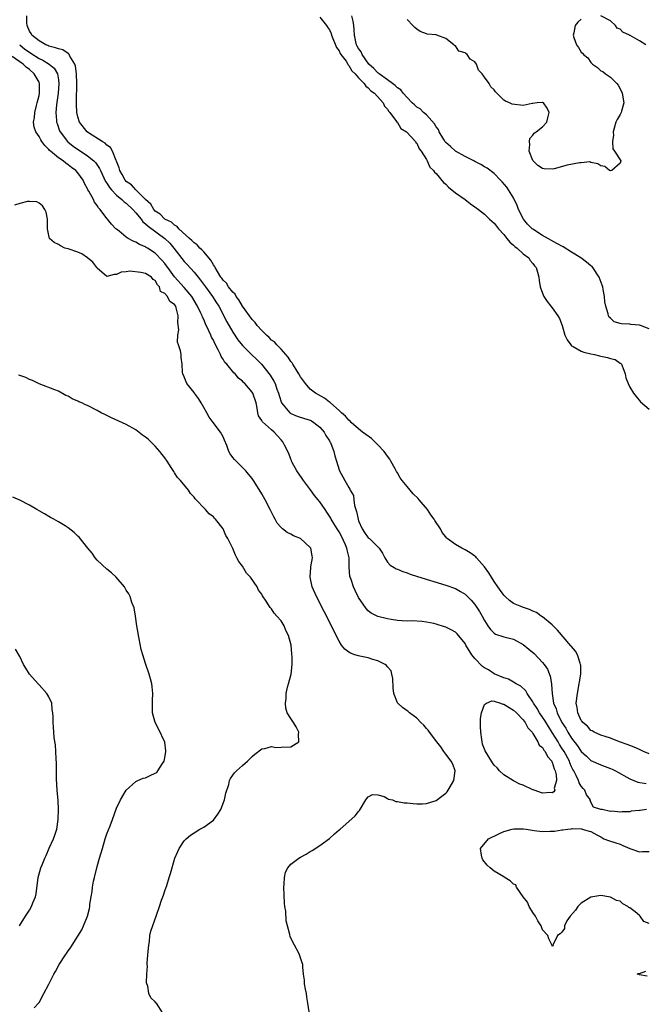
# Model space of a CAD drawing. Units: inches. Extents: x 2634000 to 2637000, y 1485000 to 1488000.
# Drawn here: x 2634273 to 2634402, y 1485675 to 1485878 of the extents above; entities that cross this region are included whole.
import ezdxf

# ---------------------------------------------------------------- set-up
doc = ezdxf.new("R2010")
doc.units = ezdxf.units.IN
doc.header["$MEASUREMENT"] = 0
doc.layers.add('LD26341485_2ft', color=244, linetype='Continuous')

msp = doc.modelspace()

# ---------------------------------------------------------------- linework, layer by layer
at = {"layer": 'LD26341485_2ft'}
for points, elevation in [([(2634403, 1485726.54), (2634401.88, 1485727), (2634401.31, 1485727.31), (2634401, 1485727.41), (2634399.94, 1485727.94), (2634399, 1485728.24), (2634398.48, 1485728.48), (2634396.88, 1485729), (2634395, 1485729.75), (2634393.92, 1485730.08), (2634393, 1485730.4), (2634391.66, 1485731), (2634391.26, 1485731.26), (2634391, 1485731.37), (2634390.25, 1485732.25), (2634389.32, 1485733), (2634389.2, 1485733.2), (2634389, 1485733.42), (2634388.25, 1485735), (2634388.13, 1485736.13), (2634387.95, 1485737), (2634388.19, 1485739), (2634388.59, 1485741), (2634388.63, 1485741.37), (2634388.89, 1485743), (2634388.88, 1485744.88), (2634388.86, 1485745), (2634388.76, 1485745.24), (2634388.18, 1485747), (2634387.77, 1485747.77), (2634387, 1485748.67), (2634386.86, 1485748.86), (2634384.11, 1485752.11), (2634383, 1485753.15), (2634381, 1485754.82), (2634380.72, 1485755), (2634379.71, 1485755.71), (2634379, 1485756), (2634378.32, 1485756.32), (2634376.82, 1485756.82), (2634376.36, 1485757), (2634375, 1485757.61), (2634374.17, 1485758.17), (2634373.28, 1485759), (2634373, 1485759.28), (2634371.78, 1485761), (2634371, 1485762.15), (2634370.45, 1485763), (2634369.91, 1485763.91), (2634369, 1485765.14), (2634367.38, 1485767), (2634367.22, 1485767.22), (2634367, 1485767.39), (2634366.06, 1485768.06), (2634365, 1485768.69), (2634364.32, 1485769), (2634363, 1485769.78), (2634361.32, 1485771), (2634361.16, 1485771.16), (2634361, 1485771.38), (2634360.28, 1485772.28), (2634359.89, 1485773), (2634358.76, 1485774.76), (2634358.63, 1485775), (2634357.93, 1485775.93), (2634357.21, 1485777), (2634355.53, 1485779), (2634355.28, 1485779.28), (2634354.25, 1485780.25), (2634353, 1485781.74), (2634351.99, 1485783), (2634351.56, 1485783.56), (2634351, 1485784.6), (2634350.84, 1485784.84), (2634350.79, 1485785), (2634350.57, 1485785.43), (2634349.69, 1485787), (2634349.43, 1485787.43), (2634349, 1485788.01), (2634348.31, 1485789), (2634347, 1485790.38), (2634345.64, 1485791.64), (2634344.46, 1485792.46), (2634343.78, 1485793), (2634343, 1485793.65), (2634341.48, 1485795), (2634341.26, 1485795.26), (2634341, 1485795.48), (2634340.3, 1485796.3), (2634339.45, 1485797), (2634339, 1485797.45), (2634337.19, 1485799), (2634337.1, 1485799.1), (2634337, 1485799.16), (2634335.97, 1485799.97), (2634334.07, 1485801), (2634333, 1485801.83), (2634332.05, 1485803), (2634331, 1485804.4), (2634330.68, 1485805), (2634330.08, 1485805.92), (2634329.41, 1485807), (2634329.27, 1485807.27), (2634329, 1485807.57), (2634328.46, 1485808.46), (2634327, 1485810.09), (2634326.09, 1485811), (2634325.6, 1485811.6), (2634325, 1485812.01), (2634324.51, 1485812.51), (2634323.94, 1485813), (2634323, 1485813.96), (2634322.07, 1485815), (2634321.64, 1485815.64), (2634321, 1485816.27), (2634319, 1485818.99), (2634318.29, 1485820.29), (2634317.71, 1485821), (2634317.47, 1485821.47), (2634317, 1485821.86), (2634316.15, 1485823), (2634315.72, 1485823.72), (2634315, 1485824.4), (2634314.76, 1485824.76), (2634314.57, 1485825), (2634313.82, 1485826.18), (2634313.35, 1485827), (2634313.26, 1485827.26), (2634313, 1485827.57), (2634312.51, 1485828.51), (2634311, 1485830.24), (2634310.65, 1485830.65), (2634310.23, 1485831), (2634309.68, 1485831.68), (2634309, 1485832.09), (2634308.58, 1485832.58), (2634308.09, 1485833), (2634305.87, 1485835), (2634305.49, 1485835.49), (2634305, 1485835.71), (2634304.34, 1485836.34), (2634302.98, 1485837), (2634302.01, 1485838.01), (2634301, 1485838.65), (2634300.67, 1485839), (2634300.07, 1485840.07), (2634299, 1485841), (2634296.99, 1485843), (2634296.07, 1485844.07), (2634295, 1485844.75), (2634294.77, 1485845), (2634294.18, 1485846.18), (2634293.69, 1485847), (2634293.55, 1485847.55), (2634292.98, 1485848.98), (2634292.93, 1485849.07), (2634292.14, 1485851), (2634291.76, 1485851.76), (2634291, 1485852.28), (2634290.65, 1485852.65), (2634290, 1485853), (2634287.22, 1485854.78), (2634286.91, 1485855), (2634285.37, 1485857), (2634285, 1485858.12), (2634284.8, 1485859), (2634284.7, 1485860.7), (2634284.7, 1485861), (2634284.73, 1485861.27), (2634284.79, 1485865), (2634284.72, 1485867), (2634284.54, 1485868.54), (2634284.4, 1485869), (2634283.34, 1485870.66), (2634283.19, 1485871), (2634283.12, 1485871.12), (2634283, 1485871.16), (2634281.92, 1485871.92), (2634281, 1485872.12), (2634280.39, 1485872.39), (2634279, 1485872.73), (2634278.82, 1485872.82), (2634278.39, 1485873), (2634277, 1485873.82), (2634275.53, 1485875), (2634275.34, 1485875.34), (2634275, 1485875.83), (2634274.53, 1485877), (2634274.49, 1485877.51), (2634274.44, 1485879)], 8032), ([(2634335, 1485878.72), (2634336.35, 1485877), (2634336.6, 1485876.6), (2634337, 1485876.05), (2634337.33, 1485875.33), (2634337.43, 1485875), (2634338.44, 1485872.44), (2634339, 1485871.73), (2634339.22, 1485871.22), (2634339.36, 1485871), (2634340.41, 1485869.59), (2634340.79, 1485869), (2634340.85, 1485868.85), (2634341, 1485868.74), (2634341.63, 1485867.63), (2634342.31, 1485867), (2634343, 1485866.18), (2634344.17, 1485865), (2634344.46, 1485864.46), (2634345, 1485864.11), (2634345.5, 1485863.5), (2634346.31, 1485863), (2634348.04, 1485861), (2634348.32, 1485860.32), (2634349, 1485859.67), (2634349.22, 1485859.22), (2634349.43, 1485859), (2634350.84, 1485857.16), (2634350.96, 1485856.96), (2634351, 1485856.93), (2634351.72, 1485855.72), (2634352.86, 1485855), (2634354.74, 1485853), (2634354.83, 1485852.83), (2634355, 1485852.66), (2634355.48, 1485851.48), (2634355.93, 1485851), (2634357, 1485849.3), (2634357.16, 1485849), (2634357.71, 1485847.71), (2634358.47, 1485847), (2634358.69, 1485846.69), (2634359, 1485846.41), (2634360.56, 1485844.56), (2634361, 1485844.21), (2634361.58, 1485843.58), (2634363, 1485842.43), (2634365.01, 1485841), (2634366.12, 1485840.12), (2634367, 1485839.54), (2634367.75, 1485839), (2634369, 1485837.99), (2634370.05, 1485837), (2634370.53, 1485836.53), (2634371, 1485836.15), (2634371.5, 1485835.5), (2634371.91, 1485835), (2634373, 1485833.79), (2634373.64, 1485833), (2634374.21, 1485832.21), (2634375, 1485831.62), (2634375.3, 1485831.3), (2634375.77, 1485831), (2634377, 1485829.84), (2634378.13, 1485829), (2634378.44, 1485828.44), (2634379, 1485827.8), (2634379.32, 1485827.32), (2634379.65, 1485827), (2634379.95, 1485826.05), (2634380.21, 1485825), (2634380.28, 1485824.28), (2634380.52, 1485823), (2634381.16, 1485821.16), (2634381.25, 1485821), (2634381.94, 1485819.95), (2634382.72, 1485819), (2634383, 1485818.68), (2634384.14, 1485817), (2634384.48, 1485816.48), (2634385.02, 1485815.02), (2634385.61, 1485813), (2634386.05, 1485812.05), (2634386.81, 1485811), (2634387, 1485810.84), (2634387.3, 1485810.7), (2634389, 1485809.71), (2634389.49, 1485809.49), (2634391, 1485809.14), (2634391.71, 1485809), (2634392.76, 1485808.76), (2634393, 1485808.69), (2634394.43, 1485808.43), (2634395, 1485808.17), (2634396, 1485808), (2634397, 1485807.26), (2634397.17, 1485807.18), (2634397.29, 1485807), (2634397.8, 1485805.8), (2634398.04, 1485805), (2634398.22, 1485804.22), (2634398.66, 1485803), (2634399, 1485802.26), (2634399.79, 1485801), (2634400.32, 1485800.32), (2634401.24, 1485799.24), (2634403, 1485797.73)], 8032), ([(2634403, 1485814.29), (2634401.24, 1485815), (2634401, 1485815.08), (2634399.22, 1485815.22), (2634399, 1485815.25), (2634397.33, 1485815.33), (2634397, 1485815.45), (2634395.78, 1485815.78), (2634395, 1485816.55), (2634394.75, 1485816.75), (2634394.64, 1485817), (2634394.57, 1485817.43), (2634394.07, 1485819), (2634393.88, 1485819.89), (2634393.79, 1485821), (2634393.54, 1485822.46), (2634393.42, 1485823), (2634393.32, 1485823.32), (2634392.72, 1485825), (2634391.38, 1485827), (2634391.21, 1485827.21), (2634391, 1485827.34), (2634390.09, 1485828.09), (2634388.88, 1485829), (2634387, 1485830.14), (2634385.23, 1485831.23), (2634383.94, 1485831.94), (2634381, 1485833.63), (2634379, 1485834.91), (2634378.88, 1485835), (2634377.91, 1485835.91), (2634377.07, 1485837), (2634376.03, 1485839), (2634375.76, 1485839.76), (2634375, 1485841.37), (2634373.61, 1485843.61), (2634372.68, 1485844.68), (2634372.34, 1485845), (2634371, 1485846.43), (2634369.52, 1485847.52), (2634369, 1485847.77), (2634368.25, 1485848.25), (2634367, 1485848.87), (2634366.8, 1485849), (2634365, 1485849.91), (2634362.99, 1485851), (2634361.97, 1485851.97), (2634361, 1485852.79), (2634360.91, 1485852.91), (2634360.57, 1485853.43), (2634359.63, 1485855), (2634359.48, 1485855.48), (2634359, 1485856.07), (2634358.68, 1485856.68), (2634357, 1485858.51), (2634356.41, 1485859), (2634355.73, 1485859.73), (2634355, 1485860.09), (2634354.56, 1485860.56), (2634354.09, 1485861), (2634353, 1485862.07), (2634352.22, 1485863), (2634351.69, 1485863.69), (2634351, 1485864.12), (2634350.56, 1485864.56), (2634350.01, 1485865), (2634349, 1485865.76), (2634347.26, 1485867), (2634347.14, 1485867.14), (2634347, 1485867.21), (2634346.12, 1485868.12), (2634345.13, 1485869), (2634343.71, 1485871), (2634343.54, 1485871.54), (2634343, 1485872.19), (2634342.73, 1485872.73), (2634342.57, 1485873), (2634342.41, 1485873.59), (2634342.12, 1485875), (2634342.09, 1485876.09), (2634341.99, 1485877), (2634341.87, 1485877.87), (2634341.59, 1485879)], 8034), ([(2634402.34, 1485873), (2634401, 1485873.8), (2634399.1, 1485874.9), (2634399, 1485874.94), (2634398.92, 1485875), (2634397.59, 1485875.59), (2634397, 1485876.23), (2634396.44, 1485876.44), (2634396.09, 1485877), (2634395, 1485877.91), (2634393, 1485878.97)], 8036), ([(2634389, 1485878.25), (2634388.31, 1485877.69), (2634387.74, 1485877), (2634387.46, 1485875.46), (2634387.35, 1485875), (2634387.49, 1485874.51), (2634388, 1485873), (2634388.42, 1485872.42), (2634389, 1485871.49), (2634389.27, 1485871.27), (2634389.43, 1485871), (2634390.32, 1485870.32), (2634391, 1485869.35), (2634391.32, 1485869), (2634392.33, 1485868.33), (2634393, 1485867.64), (2634393.44, 1485867.44), (2634394, 1485867), (2634395, 1485866.28), (2634396.34, 1485865), (2634396.63, 1485864.63), (2634397.33, 1485863.33), (2634397.43, 1485863), (2634397.78, 1485861), (2634397.27, 1485859.27), (2634397.22, 1485859), (2634397.16, 1485858.84), (2634397, 1485858.62), (2634396.43, 1485857.57), (2634396.16, 1485857), (2634395.8, 1485855.8), (2634395.59, 1485855), (2634395.66, 1485854.34), (2634395.46, 1485853), (2634395.53, 1485851.53), (2634395.88, 1485851), (2634397.13, 1485849), (2634397, 1485848.57), (2634395.29, 1485847), (2634395, 1485846.94), (2634394.84, 1485847), (2634393.84, 1485847.84), (2634393, 1485847.99), (2634392.41, 1485848.41), (2634391, 1485848.7), (2634390.78, 1485848.78), (2634389, 1485848.61), (2634388.63, 1485848.63), (2634386.1, 1485848.1), (2634383.37, 1485847.37), (2634383, 1485847.3), (2634381.34, 1485847.34), (2634381, 1485847.42), (2634380.03, 1485848.03), (2634379.04, 1485849), (2634379, 1485849.07), (2634378.25, 1485851), (2634378.39, 1485852.39), (2634378.27, 1485853), (2634378.36, 1485853.64), (2634379, 1485854.29), (2634379.28, 1485854.72), (2634379.65, 1485855), (2634381, 1485856.07), (2634381.86, 1485857), (2634382.07, 1485857.93), (2634382.37, 1485859), (2634381.93, 1485859.93), (2634381.17, 1485861), (2634381.08, 1485861.08), (2634381, 1485861.11), (2634380.91, 1485861.09), (2634379.88, 1485861), (2634379, 1485860.87), (2634378.87, 1485860.87), (2634377, 1485860.47), (2634374.7, 1485860.7), (2634374.19, 1485861), (2634373.31, 1485861.31), (2634373, 1485861.58), (2634371.56, 1485863), (2634371.29, 1485863.29), (2634371, 1485863.71), (2634370.32, 1485864.32), (2634370, 1485865), (2634369, 1485866.27), (2634368.5, 1485867), (2634367.77, 1485867.77), (2634367.32, 1485869), (2634367, 1485869.45), (2634366.05, 1485870.05), (2634365.41, 1485871), (2634365.16, 1485871.16), (2634365, 1485871.35), (2634363.69, 1485871.7), (2634363, 1485872.78), (2634362.81, 1485872.81), (2634362.7, 1485873), (2634361, 1485874.32), (2634359.13, 1485875), (2634359, 1485875.02), (2634357.18, 1485875.18), (2634357, 1485875.22), (2634355.74, 1485875.74), (2634355, 1485876.24), (2634354.59, 1485876.59), (2634354.21, 1485877), (2634353, 1485878.2)], 8036), ([(2634272.99, 1485872.99), (2634274.09, 1485872.09), (2634275, 1485871.45), (2634275.28, 1485871.28), (2634277, 1485870.18), (2634277.79, 1485869.79), (2634279.11, 1485869), (2634280.14, 1485868.14), (2634280.8, 1485867), (2634281, 1485865.77), (2634281.1, 1485865), (2634280.95, 1485863), (2634280.6, 1485860.6), (2634280.47, 1485859), (2634280.62, 1485857.38), (2634280.63, 1485857), (2634280.71, 1485856.71), (2634281.23, 1485855.23), (2634281.33, 1485855), (2634282.86, 1485853), (2634282.93, 1485852.93), (2634284.05, 1485852.05), (2634287, 1485850.07), (2634288.3, 1485849), (2634288.65, 1485848.65), (2634289.47, 1485847.47), (2634289.67, 1485847), (2634290.75, 1485844.75), (2634291, 1485844.43), (2634291.54, 1485843.53), (2634291.97, 1485843), (2634293, 1485841.94), (2634294.11, 1485841), (2634294.55, 1485840.55), (2634295, 1485840.25), (2634296.37, 1485839), (2634297, 1485838.3), (2634298.07, 1485837), (2634298.44, 1485836.44), (2634299, 1485836.03), (2634299.51, 1485835.51), (2634303, 1485832.99), (2634304, 1485832), (2634304.84, 1485831), (2634307, 1485828.21), (2634307.59, 1485827.59), (2634309, 1485826.05), (2634309.83, 1485825), (2634310.36, 1485824.36), (2634311.34, 1485823), (2634312.82, 1485821), (2634313.68, 1485819.68), (2634314.11, 1485819), (2634315.79, 1485815.79), (2634317, 1485813.63), (2634318.06, 1485812.06), (2634319, 1485810.86), (2634320.88, 1485809), (2634321.98, 1485807.98), (2634322.95, 1485807), (2634324.73, 1485804.73), (2634325.5, 1485803.5), (2634325.74, 1485803), (2634326.11, 1485801.89), (2634326.47, 1485801), (2634326.57, 1485800.57), (2634327.04, 1485799), (2634328.77, 1485797), (2634328.9, 1485796.9), (2634329, 1485796.85), (2634330.3, 1485796.29), (2634331.83, 1485795.83), (2634333, 1485795.43), (2634333.3, 1485795.3), (2634333.76, 1485795), (2634335, 1485794), (2634335.91, 1485793), (2634336.26, 1485792.26), (2634337, 1485791.15), (2634337.09, 1485791), (2634337.17, 1485790.83), (2634337.87, 1485789), (2634338.06, 1485788.06), (2634338.46, 1485787), (2634339, 1485785.2), (2634339.08, 1485785), (2634339.76, 1485783.76), (2634340.14, 1485783), (2634341, 1485781.53), (2634341.22, 1485781.22), (2634341.28, 1485781), (2634341.92, 1485779.92), (2634342.02, 1485779), (2634342.18, 1485777.82), (2634342.59, 1485776.59), (2634342.89, 1485775), (2634343, 1485774.66), (2634343.74, 1485773), (2634344.24, 1485772.24), (2634345, 1485771.17), (2634345.23, 1485771), (2634347.28, 1485769), (2634347.96, 1485767.96), (2634348.4, 1485767), (2634349, 1485766.14), (2634349.53, 1485765.53), (2634350.32, 1485765), (2634350.75, 1485764.75), (2634351, 1485764.67), (2634352.16, 1485764.16), (2634353, 1485763.89), (2634353.65, 1485763.65), (2634355.17, 1485763.17), (2634361, 1485761.37), (2634363, 1485760.66), (2634364.08, 1485760.08), (2634365, 1485759.51), (2634365.27, 1485759.27), (2634366.25, 1485758.25), (2634367, 1485757.37), (2634367.95, 1485755.95), (2634368.5, 1485755), (2634369, 1485754.1), (2634369.71, 1485753), (2634370.21, 1485752.21), (2634371, 1485751.44), (2634371.26, 1485751.26), (2634373, 1485750.72), (2634375, 1485750.2), (2634377, 1485749.09), (2634378.15, 1485748.15), (2634379.23, 1485747.23), (2634381, 1485745.41), (2634381.34, 1485745), (2634382, 1485744), (2634382.58, 1485742.58), (2634382.81, 1485741), (2634382.85, 1485740.85), (2634382.95, 1485739), (2634383.29, 1485737), (2634383.81, 1485735.81), (2634384.01, 1485735), (2634385.01, 1485733), (2634385.8, 1485731.8), (2634386.24, 1485731), (2634387, 1485729.79), (2634388.2, 1485728.2), (2634389, 1485727.03), (2634390.04, 1485726.04), (2634391, 1485725.14), (2634393, 1485724.26), (2634393.94, 1485723.94), (2634395, 1485723.53), (2634395.37, 1485723.36), (2634396.08, 1485723), (2634399, 1485721.34), (2634399.84, 1485721), (2634400.69, 1485720.69), (2634402.38, 1485720.38)], 8034), ([(2634402.46, 1485715), (2634401.14, 1485714.86), (2634401, 1485714.83), (2634399.33, 1485714.67), (2634399, 1485714.57), (2634397.43, 1485714.57), (2634397, 1485714.45), (2634395.32, 1485714.68), (2634395, 1485714.61), (2634393.29, 1485715), (2634393.03, 1485715.03), (2634393, 1485715.06), (2634391.52, 1485715.52), (2634390.84, 1485716.84), (2634390.87, 1485717), (2634390.08, 1485718.08), (2634389.73, 1485719), (2634389.38, 1485719.38), (2634389, 1485719.83), (2634388.57, 1485720.57), (2634388.42, 1485721), (2634387.93, 1485722.07), (2634387.44, 1485723), (2634387.28, 1485723.28), (2634387, 1485723.88), (2634386.66, 1485724.66), (2634386.54, 1485725), (2634385.46, 1485727), (2634385, 1485727.73), (2634384.49, 1485728.49), (2634384.2, 1485729), (2634383, 1485730.97), (2634382.19, 1485732.19), (2634381.44, 1485733.44), (2634381, 1485734.13), (2634380.38, 1485735), (2634379.89, 1485735.89), (2634379.13, 1485737), (2634379, 1485737.27), (2634377.8, 1485739), (2634377.52, 1485739.52), (2634376.49, 1485740.49), (2634375.52, 1485741), (2634375, 1485741.34), (2634373.93, 1485741.93), (2634373, 1485742.22), (2634371, 1485743.07), (2634369.85, 1485743.85), (2634369, 1485744.3), (2634368.56, 1485744.56), (2634367, 1485746.2), (2634366.36, 1485747), (2634365.17, 1485749), (2634365, 1485749.31), (2634363.33, 1485751.33), (2634363, 1485751.63), (2634362.13, 1485752.13), (2634361, 1485752.71), (2634360.76, 1485752.76), (2634359, 1485753.32), (2634358.56, 1485753.44), (2634357, 1485753.75), (2634356.1, 1485753.9), (2634354, 1485754), (2634353, 1485753.95), (2634352.01, 1485753.99), (2634351, 1485754.07), (2634349.74, 1485754.26), (2634349, 1485754.41), (2634347, 1485754.87), (2634345.61, 1485755.61), (2634345, 1485756.04), (2634344.56, 1485756.56), (2634343, 1485758.84), (2634342.28, 1485760.28), (2634341.95, 1485761), (2634341.43, 1485762.57), (2634341.27, 1485763), (2634341.22, 1485763.22), (2634341.08, 1485765.08), (2634341.05, 1485767), (2634340.64, 1485768.64), (2634340.6, 1485769), (2634340.3, 1485769.7), (2634339.48, 1485771.48), (2634339, 1485772.36), (2634338.56, 1485773), (2634337.86, 1485774.14), (2634337.35, 1485775), (2634337.23, 1485775.23), (2634337, 1485775.63), (2634336.45, 1485776.45), (2634336.1, 1485777), (2634335, 1485778.57), (2634334.68, 1485779), (2634333.91, 1485779.91), (2634333.07, 1485781.07), (2634331.59, 1485783), (2634331.37, 1485783.37), (2634330.23, 1485785), (2634329.3, 1485786.69), (2634329.15, 1485787), (2634329.13, 1485787.13), (2634329, 1485787.43), (2634328.59, 1485788.59), (2634327.69, 1485790.31), (2634327.38, 1485791), (2634327, 1485791.37), (2634326.22, 1485792.22), (2634325.56, 1485793), (2634325, 1485793.44), (2634323.12, 1485795.12), (2634323, 1485795.4), (2634322.32, 1485796.33), (2634322.15, 1485797), (2634322.05, 1485797.95), (2634321.83, 1485799), (2634321.17, 1485801), (2634321, 1485801.26), (2634319.51, 1485803), (2634319.24, 1485803.24), (2634319, 1485803.54), (2634318.16, 1485804.16), (2634317.52, 1485805), (2634317.23, 1485805.23), (2634315.75, 1485807), (2634315.38, 1485807.38), (2634315, 1485808.08), (2634314.62, 1485808.62), (2634314.48, 1485809), (2634314.01, 1485809.99), (2634313.29, 1485811.29), (2634313, 1485811.97), (2634312.63, 1485812.63), (2634312.49, 1485813), (2634312.09, 1485813.91), (2634311.37, 1485815.37), (2634311, 1485816.24), (2634310.75, 1485816.75), (2634310.67, 1485817), (2634310.42, 1485817.58), (2634309.73, 1485819), (2634308.52, 1485821), (2634307, 1485822.87), (2634305, 1485825.09), (2634303.56, 1485827), (2634303.33, 1485827.33), (2634303, 1485827.78), (2634302.44, 1485828.44), (2634301, 1485829.96), (2634299.38, 1485831), (2634299.14, 1485831.14), (2634299, 1485831.24), (2634297.72, 1485831.72), (2634297, 1485832.19), (2634296.41, 1485832.41), (2634295.38, 1485833), (2634295, 1485833.27), (2634293.53, 1485834.47), (2634293, 1485834.88), (2634292.87, 1485835), (2634291.96, 1485835.96), (2634291.13, 1485837), (2634291, 1485837.14), (2634289.63, 1485839), (2634289.3, 1485839.3), (2634289, 1485839.79), (2634288.47, 1485840.47), (2634288.21, 1485841), (2634287.28, 1485842.72), (2634287.06, 1485843.06), (2634287, 1485843.21), (2634286.35, 1485844.35), (2634286.09, 1485845), (2634285, 1485846.53), (2634284.59, 1485847), (2634283.67, 1485847.67), (2634283, 1485848.2), (2634282.51, 1485848.51), (2634281.94, 1485849), (2634281, 1485849.65), (2634279.35, 1485851), (2634279.17, 1485851.17), (2634279, 1485851.39), (2634278.17, 1485852.17), (2634277.58, 1485853), (2634277.35, 1485853.35), (2634277, 1485854.07), (2634276.31, 1485855), (2634275.97, 1485855.97), (2634275.84, 1485857), (2634276.05, 1485857.95), (2634276.09, 1485859), (2634276.46, 1485860.46), (2634276.62, 1485861), (2634277, 1485862.5), (2634277.1, 1485863), (2634277.11, 1485865), (2634277, 1485865.24), (2634276.01, 1485867), (2634275, 1485867.86), (2634274.35, 1485868.35), (2634273.68, 1485869), (2634271.46, 1485870.54)], 8036), ([(2634332.78, 1485673.22), (2634332.53, 1485675), (2634332.29, 1485676.29), (2634332.21, 1485677), (2634332.05, 1485677.95), (2634331.84, 1485679), (2634331.79, 1485679.79), (2634331.64, 1485681), (2634331.51, 1485682.49), (2634331.49, 1485683), (2634331.35, 1485683.35), (2634330.82, 1485685), (2634330.64, 1485685.36), (2634329.76, 1485687), (2634329.48, 1485687.48), (2634328.83, 1485688.83), (2634328.77, 1485689.23), (2634328.28, 1485691), (2634328.03, 1485692.03), (2634327.95, 1485694.05), (2634327.78, 1485695), (2634327.69, 1485695.69), (2634327.54, 1485699), (2634327.63, 1485699.63), (2634327.67, 1485701), (2634327.9, 1485702.1), (2634328.39, 1485703), (2634329, 1485703.71), (2634330.67, 1485705), (2634331, 1485705.21), (2634332.17, 1485705.83), (2634333, 1485706.34), (2634333.44, 1485706.56), (2634335, 1485707.6), (2634337, 1485709.03), (2634338.01, 1485709.99), (2634339, 1485710.81), (2634339.19, 1485711), (2634341, 1485712.53), (2634342.26, 1485713.74), (2634343, 1485714.62), (2634343.17, 1485714.83), (2634344.52, 1485717), (2634344.68, 1485717.32), (2634345, 1485717.66), (2634345.86, 1485718.14), (2634347, 1485718.06), (2634348.29, 1485717.71), (2634349, 1485717.34), (2634349.2, 1485717.2), (2634349.97, 1485717), (2634350.71, 1485716.71), (2634351, 1485716.71), (2634352.4, 1485716.4), (2634353, 1485716.38), (2634354.24, 1485716.24), (2634355, 1485716.21), (2634356.22, 1485716.22), (2634357, 1485716.25), (2634359, 1485716.87), (2634360.21, 1485717.79), (2634361, 1485718.42), (2634361.29, 1485718.71), (2634361.5, 1485719), (2634362.21, 1485720.21), (2634362.69, 1485721), (2634362.93, 1485723), (2634362.43, 1485724.43), (2634362.14, 1485725), (2634361, 1485726.46), (2634360.61, 1485727), (2634359.98, 1485727.98), (2634359.13, 1485729), (2634357.63, 1485731), (2634357.4, 1485731.4), (2634357, 1485731.79), (2634356.44, 1485732.44), (2634355.85, 1485733), (2634355, 1485733.89), (2634353.5, 1485735), (2634353.25, 1485735.25), (2634353, 1485735.4), (2634352.08, 1485736.08), (2634351.07, 1485737), (2634351, 1485737.1), (2634350.25, 1485739), (2634350.14, 1485740.14), (2634350.08, 1485742.08), (2634349.89, 1485743), (2634349.7, 1485743.7), (2634349, 1485744.47), (2634348.79, 1485744.79), (2634348.47, 1485745), (2634347, 1485745.77), (2634345.96, 1485746.04), (2634345, 1485746.34), (2634343.27, 1485746.73), (2634343, 1485746.76), (2634342.19, 1485747), (2634341.3, 1485747.3), (2634341, 1485747.53), (2634340.12, 1485748.12), (2634339.49, 1485749), (2634339, 1485749.81), (2634338.36, 1485751), (2634337, 1485753.79), (2634335.91, 1485755.91), (2634334.29, 1485759), (2634333.41, 1485761), (2634332.99, 1485763), (2634333.12, 1485765), (2634333.15, 1485765.15), (2634333.46, 1485767), (2634333.41, 1485767.41), (2634333.13, 1485769), (2634333, 1485769.16), (2634331, 1485771), (2634329.58, 1485771.58), (2634329, 1485771.94), (2634328.24, 1485772.24), (2634327.26, 1485773), (2634327, 1485773.26), (2634326.21, 1485774.21), (2634325.73, 1485775), (2634325.48, 1485775.48), (2634324.75, 1485777), (2634323.72, 1485779), (2634323, 1485780.26), (2634321.75, 1485782.25), (2634321.26, 1485783), (2634321, 1485783.37), (2634320.29, 1485784.29), (2634319.71, 1485785), (2634317.69, 1485787), (2634317.33, 1485787.33), (2634317, 1485787.75), (2634316.47, 1485788.47), (2634316.21, 1485789), (2634315.76, 1485790.24), (2634315.29, 1485791.29), (2634315, 1485791.99), (2634314.46, 1485793), (2634312.96, 1485795), (2634312.1, 1485796.1), (2634311.65, 1485797), (2634311, 1485798.06), (2634310.49, 1485799), (2634309.94, 1485799.94), (2634309.11, 1485801), (2634309, 1485801.18), (2634307.51, 1485803), (2634307, 1485804.38), (2634306.67, 1485805), (2634306.62, 1485805.38), (2634306.56, 1485807), (2634306.37, 1485808.37), (2634306.32, 1485809), (2634306.21, 1485809.79), (2634305.81, 1485811), (2634305.58, 1485811.58), (2634305.64, 1485813), (2634305.88, 1485814.12), (2634305.64, 1485815.64), (2634305.74, 1485817), (2634305.34, 1485818.66), (2634305.22, 1485819), (2634305, 1485819.35), (2634303.98, 1485819.98), (2634303.5, 1485821), (2634303, 1485821.59), (2634302.06, 1485822.06), (2634301.9, 1485823), (2634301.43, 1485823.43), (2634301, 1485824.27), (2634300.54, 1485824.54), (2634300.22, 1485825), (2634299, 1485825.73), (2634298.02, 1485825.98), (2634295.76, 1485826.24), (2634295, 1485826.08), (2634293.98, 1485826.02), (2634293, 1485825.56), (2634292.48, 1485825.52), (2634291, 1485825.12), (2634289, 1485826.83), (2634288.91, 1485827), (2634288.09, 1485828.09), (2634286.98, 1485828.98), (2634285.83, 1485829.83), (2634285, 1485830.18), (2634283, 1485830.83), (2634282.35, 1485831), (2634281.44, 1485831.44), (2634281, 1485831.71), (2634280.13, 1485832.13), (2634279.15, 1485833), (2634279, 1485833.57), (2634278.76, 1485835), (2634278.76, 1485837), (2634278.44, 1485838.44), (2634278.16, 1485839), (2634277.71, 1485839.71), (2634277, 1485840.29), (2634276.55, 1485840.55), (2634275, 1485840.63), (2634274.59, 1485840.59), (2634273, 1485840.24), (2634271.89, 1485839.89)], 8038), ([(2634302.55, 1485673), (2634301.25, 1485675), (2634301.13, 1485675.13), (2634301, 1485675.34), (2634300.1, 1485676.1), (2634299.69, 1485677), (2634299.49, 1485678.51), (2634299.26, 1485679), (2634299.2, 1485679.2), (2634299.24, 1485681), (2634299.36, 1485682.64), (2634299.32, 1485683), (2634299.32, 1485683.32), (2634299.48, 1485685), (2634299.64, 1485687), (2634299.8, 1485687.8), (2634299.91, 1485689), (2634300.1, 1485689.9), (2634301.22, 1485693.22), (2634301.85, 1485695), (2634302.28, 1485696.28), (2634302.69, 1485697.31), (2634303, 1485698.24), (2634303.21, 1485698.79), (2634303.37, 1485699.37), (2634303.9, 1485701), (2634304.16, 1485701.84), (2634305.03, 1485705), (2634305.64, 1485706.36), (2634305.96, 1485707), (2634307, 1485708.58), (2634307.4, 1485709), (2634308.29, 1485709.71), (2634309, 1485710.21), (2634310.19, 1485711), (2634311, 1485711.38), (2634313, 1485712.84), (2634313.95, 1485714.05), (2634314.52, 1485715), (2634315.32, 1485717), (2634315.57, 1485718.43), (2634316.19, 1485720.19), (2634316.34, 1485721), (2634316.53, 1485721.47), (2634317, 1485722.11), (2634317.39, 1485722.61), (2634317.79, 1485723), (2634319, 1485724.12), (2634320.04, 1485725), (2634320.53, 1485725.47), (2634321, 1485725.97), (2634321.54, 1485726.46), (2634323, 1485727.56), (2634323.64, 1485727.64), (2634325, 1485728.04), (2634325.87, 1485727.87), (2634327, 1485727.89), (2634329, 1485727.98), (2634330.62, 1485729), (2634330.6, 1485730.6), (2634330.65, 1485731), (2634330.11, 1485732.11), (2634329.52, 1485733), (2634329, 1485733.85), (2634328.26, 1485735), (2634327.95, 1485735.95), (2634327.89, 1485737), (2634328.03, 1485737.97), (2634328.03, 1485739), (2634328.33, 1485740.33), (2634328.49, 1485741), (2634329.05, 1485743), (2634329.29, 1485745), (2634329.29, 1485746.71), (2634329.24, 1485747), (2634329.18, 1485747.18), (2634329.04, 1485749), (2634328.51, 1485751), (2634328, 1485752), (2634327.61, 1485753), (2634327, 1485754.01), (2634326.13, 1485755), (2634325.59, 1485755.59), (2634325, 1485756.51), (2634324.74, 1485756.74), (2634323.93, 1485758.07), (2634323.18, 1485759.18), (2634323, 1485759.5), (2634322.34, 1485760.34), (2634322.02, 1485761), (2634320.64, 1485763), (2634319.85, 1485763.85), (2634319, 1485765.27), (2634318.24, 1485766.24), (2634317.87, 1485767), (2634317.54, 1485767.54), (2634317, 1485768.93), (2634315.99, 1485771), (2634315.6, 1485771.6), (2634314.99, 1485773), (2634313.41, 1485775), (2634313.21, 1485775.21), (2634313, 1485775.47), (2634312.14, 1485776.13), (2634311.35, 1485777), (2634309.21, 1485779.21), (2634309, 1485779.52), (2634308.31, 1485780.31), (2634307.83, 1485781), (2634306.19, 1485783), (2634305.62, 1485783.62), (2634305, 1485784.6), (2634304.83, 1485784.83), (2634304.3, 1485785.7), (2634303.45, 1485787), (2634303, 1485787.64), (2634302.39, 1485788.39), (2634301.95, 1485789), (2634301, 1485790.11), (2634300.09, 1485791), (2634299.52, 1485791.52), (2634299, 1485791.97), (2634298.38, 1485792.38), (2634297, 1485793.43), (2634295, 1485794.59), (2634291.94, 1485795.94), (2634290.59, 1485796.59), (2634289.8, 1485797), (2634289, 1485797.46), (2634287, 1485798.47), (2634286.62, 1485798.62), (2634285.8, 1485799), (2634285.24, 1485799.24), (2634285, 1485799.38), (2634283.85, 1485799.85), (2634283, 1485800.41), (2634282.55, 1485800.55), (2634281, 1485801.41), (2634280.28, 1485801.72), (2634277, 1485802.95), (2634275.65, 1485803.65), (2634275, 1485803.88), (2634274.27, 1485804.27), (2634273, 1485804.65), (2634272.75, 1485804.75)], 8040), ([(2634275.96, 1485674.04), (2634276.89, 1485675), (2634277, 1485675.16), (2634277.99, 1485677), (2634279, 1485678.96), (2634280.03, 1485681), (2634280.41, 1485681.59), (2634281.16, 1485683), (2634282.45, 1485685), (2634282.69, 1485685.31), (2634283, 1485685.82), (2634283.51, 1485686.49), (2634283.8, 1485687), (2634285.8, 1485690.2), (2634286.2, 1485691), (2634286.99, 1485693), (2634287.4, 1485694.6), (2634287.46, 1485695), (2634287.5, 1485695.5), (2634287.73, 1485697), (2634287.93, 1485698.07), (2634288.02, 1485699), (2634288.26, 1485700.26), (2634288.43, 1485701), (2634289, 1485703.27), (2634289.51, 1485705), (2634290.07, 1485707), (2634290.67, 1485709), (2634291, 1485710.01), (2634291.67, 1485711.67), (2634292.18, 1485713), (2634293, 1485715.33), (2634293.82, 1485717), (2634295, 1485719.01), (2634297, 1485720.8), (2634297.39, 1485721), (2634298.5, 1485721.5), (2634299, 1485721.59), (2634299.95, 1485722.05), (2634301, 1485722.51), (2634301.29, 1485722.71), (2634301.55, 1485723), (2634302.52, 1485724.52), (2634302.86, 1485725), (2634303, 1485725.73), (2634303.19, 1485727), (2634303.18, 1485727.18), (2634302.96, 1485728.96), (2634301.7, 1485731.7), (2634300.95, 1485733), (2634300.42, 1485735), (2634300.44, 1485737), (2634300.42, 1485737.58), (2634300.47, 1485739), (2634300.36, 1485740.36), (2634300.27, 1485741), (2634300, 1485742), (2634299.76, 1485743), (2634299, 1485745.16), (2634298.42, 1485747), (2634298.11, 1485748.11), (2634297.7, 1485750.3), (2634297.55, 1485751), (2634297.48, 1485751.48), (2634297.19, 1485753), (2634296.89, 1485755), (2634296.67, 1485756.67), (2634296.18, 1485757.82), (2634295.84, 1485759), (2634295.56, 1485759.56), (2634295, 1485760.37), (2634294.78, 1485760.78), (2634294.63, 1485761), (2634292.9, 1485763), (2634291.93, 1485763.93), (2634291, 1485764.67), (2634289, 1485766.54), (2634288.59, 1485767), (2634287.96, 1485767.96), (2634287.07, 1485769), (2634285.29, 1485771.29), (2634285, 1485771.52), (2634284.27, 1485772.27), (2634283, 1485773.24), (2634282.39, 1485773.61), (2634281, 1485774.48), (2634280.02, 1485775), (2634279.37, 1485775.37), (2634279, 1485775.54), (2634278.1, 1485776.1), (2634277, 1485776.71), (2634276.55, 1485777), (2634275, 1485777.9), (2634273, 1485778.96), (2634271.55, 1485779.55)], 8042), ([(2634272.98, 1485691), (2634274.19, 1485693), (2634275, 1485694.23), (2634275.46, 1485695), (2634275.74, 1485695.74), (2634276.26, 1485697), (2634276.37, 1485697.63), (2634276.8, 1485701), (2634277.39, 1485703), (2634277.61, 1485703.61), (2634278.16, 1485705), (2634278.45, 1485705.55), (2634279.08, 1485707.08), (2634279.96, 1485709), (2634280.25, 1485709.75), (2634280.66, 1485711), (2634280.97, 1485713), (2634281.01, 1485715.01), (2634280.91, 1485716.91), (2634280.72, 1485719), (2634280.6, 1485721.4), (2634280.62, 1485724.62), (2634280.51, 1485725.49), (2634280.44, 1485727), (2634280.36, 1485728.36), (2634280.14, 1485729.86), (2634280.06, 1485731), (2634280.01, 1485732.01), (2634279.89, 1485733), (2634279.89, 1485734.11), (2634279.85, 1485735), (2634279.72, 1485735.72), (2634279.6, 1485737), (2634279, 1485738.29), (2634278.63, 1485739), (2634277, 1485740.8), (2634276.89, 1485740.89), (2634276.81, 1485741), (2634275, 1485743), (2634274.23, 1485744.23), (2634273.79, 1485745), (2634273, 1485746.64), (2634272.15, 1485748.15)], 8044), ([(2634403, 1485691.46), (2634401.93, 1485691.93), (2634401.19, 1485693), (2634401, 1485693.13), (2634400.1, 1485693.9), (2634399, 1485694.73), (2634398.8, 1485694.8), (2634398.63, 1485695), (2634397.55, 1485695.55), (2634397, 1485696.07), (2634396.27, 1485696.27), (2634395, 1485696.9), (2634393, 1485697.25), (2634391, 1485696.91), (2634389, 1485695.72), (2634388.25, 1485695), (2634387.79, 1485694.21), (2634386.67, 1485693), (2634386.04, 1485692.04), (2634385.51, 1485691), (2634385.53, 1485690.47), (2634385, 1485689.72), (2634384.63, 1485689.37), (2634384.06, 1485689), (2634383.17, 1485687.17), (2634383.15, 1485687), (2634383.16, 1485686.84), (2634383, 1485686.79), (2634382.95, 1485686.95), (2634382.32, 1485688.32), (2634382.11, 1485689), (2634381, 1485690.16), (2634380.73, 1485691), (2634380.03, 1485692.03), (2634379.51, 1485693), (2634379, 1485693.77), (2634378.22, 1485695), (2634377.88, 1485695.88), (2634377.01, 1485697), (2634375.64, 1485699), (2634375.5, 1485699.5), (2634375, 1485699.62), (2634374.31, 1485700.31), (2634373.08, 1485701.08), (2634373, 1485701.11), (2634371, 1485702.33), (2634370.2, 1485703), (2634369.53, 1485703.53), (2634368.65, 1485704.65), (2634368.5, 1485705), (2634368.41, 1485705.59), (2634368.15, 1485707), (2634369.85, 1485709), (2634371.96, 1485710.04), (2634373, 1485710.5), (2634374.71, 1485711), (2634375.06, 1485711.06), (2634377.06, 1485711.06), (2634377.62, 1485711), (2634379.29, 1485710.71), (2634381, 1485710.51), (2634382.59, 1485710.59), (2634383, 1485710.56), (2634383.45, 1485710.55), (2634385, 1485710.83), (2634385.16, 1485710.84), (2634386.23, 1485711), (2634387, 1485711.07), (2634387.12, 1485711.12), (2634389, 1485711.06), (2634389.09, 1485711.09), (2634389.19, 1485711), (2634390.59, 1485710.59), (2634391, 1485710.49), (2634392.19, 1485709.81), (2634393, 1485709.39), (2634393.63, 1485709), (2634394.6, 1485708.6), (2634396.14, 1485708.14), (2634397, 1485707.9), (2634397.61, 1485707.61), (2634399.05, 1485707), (2634401, 1485706.28), (2634401.61, 1485706.39), (2634403, 1485706.33)], 8036), ([(2634402.63, 1485680.63), (2634401, 1485680.91), (2634400.94, 1485680.94), (2634400.52, 1485681), (2634400.84, 1485681.16), (2634401, 1485681.17), (2634402.35, 1485681.65)], 8036)]:
    msp.add_lwpolyline(points, dxfattribs=dict(at, elevation=elevation))
at = {"layer": 'LD26341485_2ft', "elevation": 8038}
msp.add_lwpolyline([(2634368.18, 1485732.18), (2634368.16, 1485733), (2634368.17, 1485733.83), (2634368.35, 1485735), (2634369, 1485736.7), (2634369.44, 1485737), (2634370.54, 1485737.46), (2634371, 1485737.39), (2634372.33, 1485737), (2634372.81, 1485736.81), (2634373, 1485736.8), (2634374.08, 1485736.08), (2634375, 1485735.56), (2634375.6, 1485735), (2634377, 1485733.53), (2634377.42, 1485733), (2634377.92, 1485731.92), (2634378.85, 1485731), (2634379, 1485730.76), (2634380.03, 1485729), (2634380.32, 1485728.32), (2634381, 1485727.87), (2634381.29, 1485727.29), (2634381.54, 1485727), (2634382.01, 1485726.01), (2634382.89, 1485725), (2634382.91, 1485724.91), (2634383, 1485724.78), (2634383.4, 1485723.4), (2634383.58, 1485723), (2634383.79, 1485722.21), (2634383.85, 1485721), (2634383.42, 1485719.42), (2634383.5, 1485719), (2634383.34, 1485718.66), (2634383, 1485718.5), (2634382.57, 1485718.57), (2634381, 1485718.43), (2634379.27, 1485719), (2634379.08, 1485719.08), (2634379, 1485719.1), (2634377, 1485720.04), (2634376.29, 1485720.29), (2634374.96, 1485720.96), (2634373, 1485722.2), (2634372.11, 1485723), (2634371.61, 1485723.61), (2634371, 1485724.17), (2634370.65, 1485724.65), (2634370.42, 1485725), (2634369.12, 1485727.12), (2634368.56, 1485728.56), (2634368.51, 1485729), (2634368.48, 1485729.52), (2634368.23, 1485731)], close=True, dxfattribs=at)

doc.saveas('drawing.dxf')
